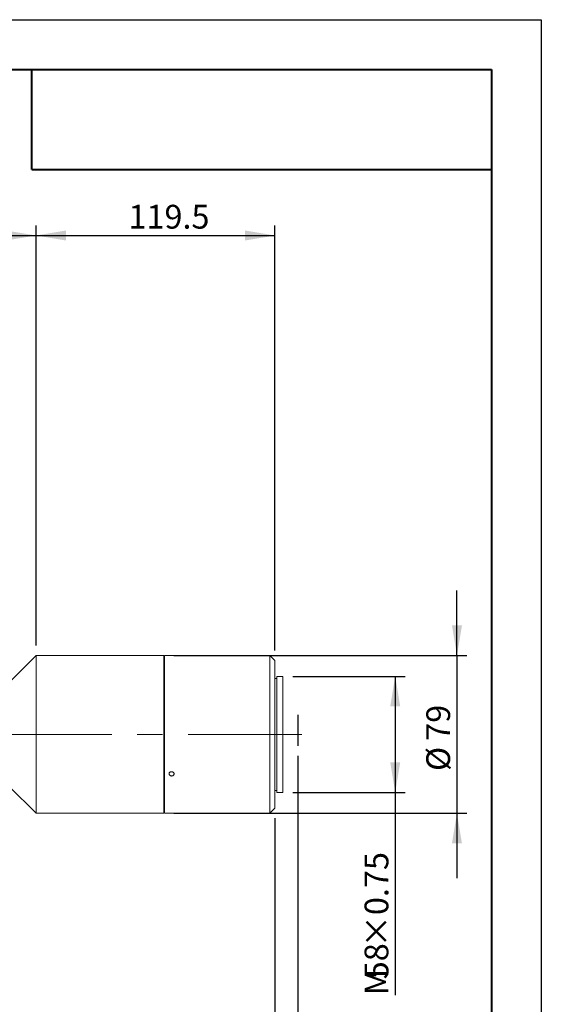
# Model space of a CAD drawing. Units: millimetres. Extents: x 0 to 490, y 0 to 321.
# Drawn here: x 368 to 420, y 198 to 297 of the extents above; entities that cross this region are included whole.
import ezdxf

# ---------------------------------------------------------------- set-up
doc = ezdxf.new("R2010")
doc.units = ezdxf.units.MM
doc.linetypes.add('CENTERX2', pattern=[20.32, 12.7, -2.54, 2.54, -2.54])
doc.layers.add('FORMAT', color=7, linetype='Continuous')
doc.styles.add('SLDTEXTSTYLE0', font='TXT', dxfattribs={"width": 0.7})
doc.dimstyles.new('SLDDIMSTYLE0', dxfattribs={"dimtxt": 2.728516, "dimasz": 3, "dimexe": 0, "dimexo": 0.0625, "dimgap": 0.682129, "dimtad": 1, "dimdec": 1, "dimlfac": 5, "dimrnd": 1e-09, "dimzin": 12, "dimdsep": 46, "dimtxsty": 'SLDTEXTSTYLE0', "dimsah": 1, "dimcen": 0.09, "dimadec": 0, "dimazin": 3, "dimtfac": 1, "dimtofl": 0, "dimtmove": 0, "dimatfit": 3, "dimfxl": 0, "dimfrac": 2, "dimtolj": 1, "dimtzin": 12, "dimarcsym": 0})
doc.dimstyles.new('SLDDIMSTYLE1', dxfattribs={"dimtxt": 2.728516, "dimasz": 3, "dimexe": 0, "dimexo": 0.0625, "dimgap": 0.682129, "dimtad": 1, "dimlfac": 5, "dimrnd": 1e-09, "dimzin": 12, "dimdsep": 46, "dimtxsty": 'SLDTEXTSTYLE0', "dimsah": 1, "dimcen": 0.09, "dimadec": 0, "dimazin": 3, "dimtfac": 1, "dimtmove": 0, "dimatfit": 0, "dimfxl": 0, "dimfrac": 2, "dimtolj": 1, "dimtzin": 12, "dimarcsym": 0})
doc.dimstyles.new('SLDDIMSTYLE2', dxfattribs={"dimtxt": 2.728516, "dimasz": 3, "dimexe": 0, "dimexo": 0.0625, "dimgap": 0.682129, "dimtad": 1, "dimdec": 1, "dimlfac": 5, "dimrnd": 1e-09, "dimzin": 12, "dimdsep": 46, "dimtxsty": 'SLDTEXTSTYLE0', "dimsah": 1, "dimcen": 0.09, "dimadec": 0, "dimazin": 3, "dimtfac": 1, "dimtmove": 0, "dimatfit": 0, "dimfxl": 0, "dimfrac": 2, "dimtolj": 1, "dimtzin": 12, "dimarcsym": 0})

# ---------------------------------------------------------------- blocks, each defined once
blk = doc.blocks.new('_D_2')
at = {"layer": 'FORMAT'}
for p, q in [((395.627, 223.318), (395.627, 165.17)), ((121.764, 219.472), (121.764, 165.17)), ((121.764, 166.17), (395.627, 166.17))]:
    blk.add_line(p, q, dxfattribs=at)
for points in [[(121.764, 166.17), (124.764, 165.67), (124.764, 166.67)], [(395.627, 166.17), (392.627, 166.67), (392.627, 165.67)]]:
    blk.add_solid(points, dxfattribs=at)
at = {"layer": 'FORMAT', "attachment_point": 1, "style": 'SLDTEXTSTYLE0'}
for s, insert, char_height in [('(O/I=', (263.32, 169.24), 2.3813), (')', (280.782, 169.24), 2.381), ('1919.3', (271.257, 169.24), 2.3813)]:
    blk.add_mtext(s, dxfattribs=dict(at, insert=insert, char_height=char_height))
blk = doc.blocks.new('_D_3')
at = {"layer": 'FORMAT'}
for p, q in [((395.627, 223.318), (395.627, 173.254)), ((393.331, 217.072), (393.331, 173.254)), ((393.331, 174.254), (386.831, 174.254)), ((393.331, 174.254), (395.627, 174.254)), ((395.627, 174.254), (408.099, 174.254))]:
    blk.add_line(p, q, dxfattribs=at)
for points in [[(393.331, 174.254), (390.331, 174.754), (390.331, 173.754)], [(395.627, 174.254), (398.627, 173.754), (398.627, 174.754)]]:
    blk.add_solid(points, dxfattribs=at)
at = {"layer": 'FORMAT', "insert": (400.162, 177.323), "char_height": 2.3813, "attachment_point": 1, "style": 'SLDTEXTSTYLE0'}
blk.add_mtext('11.48', dxfattribs=at)
blk = doc.blocks.new('_D_8')
at = {"layer": 'FORMAT'}
for p, q in [((393.331, 217.072), (393.331, 173.305)), ((151.764, 181.477), (151.764, 173.305)), ((393.331, 174.305), (151.764, 174.305))]:
    blk.add_line(p, q, dxfattribs=at)
for points in [[(151.764, 174.305), (154.764, 173.805), (154.764, 174.805)], [(393.331, 174.305), (390.331, 174.805), (390.331, 173.805)]]:
    blk.add_solid(points, dxfattribs=at)
at = {"layer": 'FORMAT', "insert": (273.109, 177.375), "char_height": 2.3813, "attachment_point": 1, "style": 'SLDTEXTSTYLE0'}
blk.add_mtext('1207.8', dxfattribs=at)
blk = doc.blocks.new('_D_14')
at = {"layer": 'FORMAT'}
for p, q in [((352.407, 233.072), (352.407, 276.402)), ((369.427, 234.372), (369.427, 276.402)), ((352.407, 275.402), (369.427, 275.402))]:
    blk.add_line(p, q, dxfattribs=at)
for points in [[(352.407, 275.402), (355.407, 274.902), (355.407, 275.902)], [(369.427, 275.402), (366.427, 275.902), (366.427, 274.902)]]:
    blk.add_solid(points, dxfattribs=at)
at = {"layer": 'FORMAT', "insert": (357.889, 278.471), "char_height": 2.3813, "attachment_point": 1, "style": 'SLDTEXTSTYLE0'}
blk.add_mtext('85.1', dxfattribs=at)
blk = doc.blocks.new('_D_15')
at = {"layer": 'FORMAT'}
for p, q in [((411.555, 233.372), (411.555, 239.872)), ((383.227, 233.372), (412.555, 233.372)), ((411.555, 233.372), (411.555, 217.572)), ((383.227, 217.572), (412.555, 217.572)), ((411.555, 217.572), (411.555, 211.072))]:
    blk.add_line(p, q, dxfattribs=at)
for points in [[(411.555, 233.372), (412.055, 236.372), (411.055, 236.372)], [(411.555, 217.572), (411.055, 214.572), (412.055, 214.572)]]:
    blk.add_solid(points, dxfattribs=at)
at = {"layer": 'FORMAT', "char_height": 2.3813, "attachment_point": 1, "rotation": 90, "style": 'SLDTEXTSTYLE0'}
for s, insert in [('79', (408.485, 224.826)), ('%%c', (408.485, 221.809))]:
    blk.add_mtext(s, dxfattribs=dict(at, insert=insert))
blk = doc.blocks.new('_D_16')
at = {"layer": 'FORMAT'}
for p, q in [((369.427, 234.372), (369.427, 276.402)), ((393.331, 233.872), (393.331, 276.402)), ((369.427, 275.402), (393.331, 275.402))]:
    blk.add_line(p, q, dxfattribs=at)
for points in [[(369.427, 275.402), (372.427, 274.902), (372.427, 275.902)], [(393.331, 275.402), (390.331, 275.902), (390.331, 274.902)]]:
    blk.add_solid(points, dxfattribs=at)
at = {"layer": 'FORMAT', "insert": (378.666, 278.471), "char_height": 2.3813, "attachment_point": 1, "style": 'SLDTEXTSTYLE0'}
blk.add_mtext('119.5', dxfattribs=at)
blk = doc.blocks.new('_D_17')
at = {"layer": 'FORMAT', "color": 7}
for p, q in [((395.131, 231.272), (406.376, 231.272)), ((405.376, 231.272), (405.376, 219.672)), ((395.131, 219.672), (406.376, 219.672)), ((405.376, 219.672), (405.376, 199.375))]:
    blk.add_line(p, q, dxfattribs=at)
for points in [[(405.376, 231.272), (404.876, 228.272), (405.876, 228.272)], [(405.376, 219.672), (405.876, 222.672), (404.876, 222.672)]]:
    blk.add_solid(points, dxfattribs=at)
at = {"layer": 'FORMAT', "color": 7, "attachment_point": 1, "rotation": 90, "style": 'SLDTEXTSTYLE0'}
for s, insert, char_height in [('×0.75', (402.307, 204.137), 2.3813), ('58', (402.307, 200.962), 2.3813), ('M', (402.307, 199.375), 2.381)]:
    blk.add_mtext(s, dxfattribs=dict(at, insert=insert, char_height=char_height))

msp = doc.modelspace()

# ---------------------------------------------------------------- linework, layer by layer
at = {"color": 7, "linetype": 'Continuous', "lineweight": 15}
for p, q in [((369.42653532, 233.37196063), (366.72653532, 230.67196063)), ((382.22653532, 233.37196063), (369.42653532, 233.37196063)), ((369.42653532, 217.57196063), (369.42653532, 233.37196063)), ((382.22653532, 217.57196063), (382.22653532, 233.37196063)), ((382.73973817, 233.37196063), (382.28653532, 233.37196063)), ((382.28653532, 225.47196063), (382.28653532, 233.37196063)), ((392.83053532, 233.37196063), (383.2361233, 233.37196063)), ((393.33053532, 232.87196063), (392.83053532, 233.37196063)), ((392.83053532, 225.47196063), (392.83053532, 233.37196063)), ((393.33053532, 232.87196063), (393.33053532, 225.47196063)), ((382.28653532, 232.27196063), (382.22653532, 232.27196063)), ((393.53053532, 231.07196063), (393.33053532, 231.07196063)), ((394.13053532, 231.27196063), (393.53053532, 231.27196063)), ((393.53053532, 225.47196063), (393.53053532, 231.27196063)), ((394.13053532, 225.47196063), (394.13053532, 231.27196063)), ((382.28653532, 217.57196063), (382.28653532, 225.47196063)), ((392.83053532, 217.57196063), (392.83053532, 225.47196063)), ((393.33053532, 225.47196063), (393.33053532, 218.07196063)), ((393.53053532, 219.67196063), (393.53053532, 225.47196063)), ((394.13053532, 219.67196063), (394.13053532, 225.47196063)), ((366.72653532, 220.27196063), (369.42653532, 217.57196063)), ((393.33053532, 219.87196063), (393.53053532, 219.87196063)), ((393.53053532, 219.67196063), (394.13053532, 219.67196063)), ((382.22653532, 218.67196063), (382.28653532, 218.67196063)), ((392.83053532, 217.57196063), (393.33053532, 218.07196063)), ((369.42653532, 217.57196063), (382.22653532, 217.57196063)), ((382.28653532, 217.57196063), (392.83053532, 217.57196063))]:
    msp.add_line(p, q, dxfattribs=at)
for points, knots in [([(382.98653532, 233.36800394), (382.95844672, 233.36809344), (382.90226987, 233.36827242), (382.82722397, 233.36953031), (382.77122284, 233.37089153), (382.73947448, 233.37186656), (382.7396634, 233.37186201), (382.73973817, 233.3718602)], [0, 0, 0, 0, 0.214764517, 0.4295264287, 0.6443559479, 0.8592295049, 1, 1, 1, 1]), ([(383.2361233, 233.37194793), (383.23626027, 233.37195215), (383.24094286, 233.37209648), (383.22405007, 233.37155922), (383.18447938, 233.37042533), (383.11936954, 233.36901428), (383.04983157, 233.36813178), (383.00416641, 233.36803955), (382.98653532, 233.36800394)], [0, 0, 0, 0, 0.0064651863, 0.221033923, 0.4356032199, 0.65026602, 0.8649694661, 1, 1, 1, 1]), ([(382.98653532, 221.30743262), (382.95843113, 221.30978018), (382.90222309, 221.31447527), (382.8274111, 221.35115072), (382.77052081, 221.40539642), (382.73797566, 221.47351653), (382.73345595, 221.54739324), (382.75745347, 221.61886912), (382.80725773, 221.67974424), (382.87727906, 221.72296125), (382.95962669, 221.74341126), (383.04499209, 221.73866761), (383.12375554, 221.70931158), (383.18706716, 221.65880995), (383.22778858, 221.59306625), (383.24130831, 221.51968561), (383.22611526, 221.44706263), (383.18392533, 221.38316738), (383.11951963, 221.33543686), (383.04980976, 221.3108231), (383.00416033, 221.30837704), (382.98653532, 221.30743262)], [0, 0, 0, 0, 0.0536704095, 0.107340168, 0.1610268218, 0.2147244808, 0.2684037869, 0.3220640427, 0.3757342562, 0.4294279068, 0.4831219116, 0.5367926031, 0.590452713, 0.6441314798, 0.6978290262, 0.7515161689, 0.8051799771, 0.8588439255, 0.9125312591, 0.9662287582, 1, 1, 1, 1])]:
    msp.add_open_spline(points, degree=3, knots=knots, dxfattribs=at)
at = {"layer": 'FORMAT'}
for p, q in [((0, 297), (420, 297)), ((420, 297), (420, 0)), ((395.62653532, 227.42791855), (395.62653532, 224.31755612))]:
    msp.add_line(p, q, dxfattribs=at)
at = {"layer": 'FORMAT', "color": 7, "lineweight": 40}
for p, q in [((25, 292), (415, 292)), ((415, 292), (415, 5)), ((369, 282), (415, 282))]:
    msp.add_line(p, q, dxfattribs=at)
at = {"layer": 'FORMAT', "lineweight": 40}
msp.add_line((369, 282), (369, 292), dxfattribs=at)
at = {"layer": 'FORMAT', "linetype": 'CENTERX2', "lineweight": 0}
msp.add_line((120.47290049, 225.47196063), (396.0112675, 225.47196063), dxfattribs=at)

# ---------------------------------------------------------------- dimensions: what is measured, and where the dimension line sits
at = {"layer": 'FORMAT'}
for base, p1, p2, dimstyle, picture, middle in [((369.42653532, 275.40188014), (352.40653532, 232.07196063), (369.42653532, 233.37196063), 'SLDDIMSTYLE0', '_D_14', (361.0643432, 275.40188014)), ((393.33053532, 275.40188014), (369.42653532, 233.37196063), (393.33053532, 232.87196063), 'SLDDIMSTYLE2', '_D_16', (382.6344355, 275.40188014)), ((395.62653532, 174.25357506), (393.33053532, 218.07196063), (395.62653532, 224.31755612), 'SLDDIMSTYLE1', '_D_3', (404.13053532, 174.25357506)), ((151.76442605, 174.3051691), (393.33053532, 218.07196063), (151.76442605, 182.47672368), 'SLDDIMSTYLE0', '_D_8', (277.87195098, 174.3051691))]:
    dim = msp.add_linear_dim(base=base, p1=p1, p2=p2, dimstyle=dimstyle, dxfattribs=at)
    dim.commit()
    dim.dimension.update_dxf_attribs({"geometry": picture, "text_midpoint": middle, "dimtype": 160})
dim = msp.add_linear_dim(base=(411.55450314, 217.57196063), p1=(382.22653532, 233.37196063), p2=(382.22653532, 217.57196063), angle=90, text='%%c<>', dimstyle='SLDDIMSTYLE2', dxfattribs=at)
dim.commit()
dim.dimension.update_dxf_attribs({"geometry": '_D_15', "text_midpoint": (411.55450314, 224.90509097), "dimtype": 160})
at = {"layer": 'FORMAT', "color": 7}
dim = msp.add_linear_dim(base=(405.37626125, 219.67196063), p1=(394.13053532, 231.27196063), p2=(394.13053532, 219.67196063), angle=90, text='M<>×0.75', dimstyle='SLDDIMSTYLE0', dxfattribs=at)
dim.commit()
dim.dimension.update_dxf_attribs({"geometry": '_D_17', "text_midpoint": (405.37626125, 206.51838396), "dimtype": 160})
at = {"layer": 'FORMAT'}
dim = msp.add_linear_dim(base=(395.62653532, 166.17049236), p1=(121.76442605, 220.47196063), p2=(395.62653532, 224.31755612), text='(O/I=<>)', dimstyle='SLDDIMSTYLE0', dxfattribs=at)
dim.commit()
dim.dimension.update_dxf_attribs({"geometry": '_D_2', "text_midpoint": (272.84457409, 166.17049236), "dimtype": 160})

doc.saveas('drawing.dxf')
